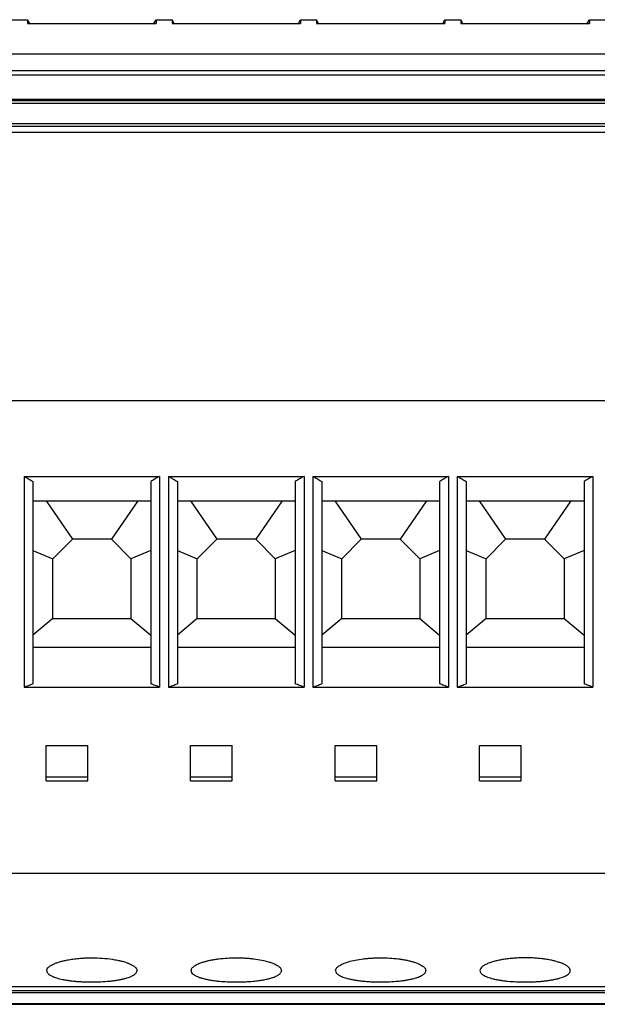
# Model space of a CAD drawing. Units: millimetres. Extents: x -1334 to -914, y -1205 to -908.
# Drawn here: x -1220 to -1203, y -1006 to -978 of the extents above; entities that cross this region are included whole.
import ezdxf

# ---------------------------------------------------------------- set-up
doc = ezdxf.new("R2010")
doc.units = ezdxf.units.MM
doc.layers.add('1', color=7, linetype='Continuous')

# ---------------------------------------------------------------- blocks, each defined once
blk = doc.blocks.new('UTWE_6_2_B14-select__5', base_point=(-2512.825, -2012.293))
at = {"color": 7, "linetype": 'Continuous'}
for p, q in [((-2439.925, -1955.793), (-2439.025, -1955.793)), ((-2438.906, -1955.999), (-2439.025, -1955.793)), ((-2439.025, -1955.793), (-2439.025, -1955.999)), ((-2431.894, -1955.999), (-2431.775, -1955.793)), ((-2431.775, -1955.793), (-2431.775, -1955.999)), ((-2431.775, -1955.793), (-2430.875, -1955.793)), ((-2430.756, -1955.999), (-2430.875, -1955.793)), ((-2430.875, -1955.793), (-2430.875, -1955.999)), ((-2423.744, -1955.999), (-2423.625, -1955.793)), ((-2423.625, -1955.793), (-2423.625, -1955.999)), ((-2423.625, -1955.793), (-2422.725, -1955.793)), ((-2422.725, -1955.793), (-2422.725, -1955.999)), ((-2422.606, -1955.999), (-2422.725, -1955.793)), ((-2415.594, -1955.999), (-2415.475, -1955.793)), ((-2415.475, -1955.793), (-2415.475, -1955.999)), ((-2415.475, -1955.793), (-2414.575, -1955.793)), ((-2414.456, -1955.999), (-2414.575, -1955.793)), ((-2414.575, -1955.793), (-2414.575, -1955.999)), ((-2407.444, -1955.999), (-2407.325, -1955.793)), ((-2407.325, -1955.793), (-2407.325, -1955.999)), ((-2407.325, -1955.793), (-2406.425, -1955.793)), ((-2439.025, -1955.999), (-2431.775, -1955.999)), ((-2430.875, -1955.999), (-2430.756, -1955.999)), ((-2430.756, -1955.999), (-2423.625, -1955.999)), ((-2422.725, -1955.999), (-2415.475, -1955.999)), ((-2414.575, -1955.999), (-2414.456, -1955.999)), ((-2414.456, -1955.999), (-2407.325, -1955.999)), ((-2382.425, -1957.73), (-2496.525, -1957.73)), ((-2496.525, -1958.653), (-2382.425, -1958.653)), ((-2496.525, -1958.903), (-2382.425, -1958.903)), ((-2382.425, -1960.289), (-2496.525, -1960.289)), ((-2496.525, -1960.345), (-2382.425, -1960.345)), ((-2496.525, -1961.645), (-2382.425, -1961.645)), ((-2496.525, -1961.79), (-2382.425, -1961.79)), ((-2496.525, -1962.132), (-2382.425, -1962.132)), ((-2379.575, -1977.293), (-2499.375, -1977.293)), ((-2439.225, -1981.543), (-2439.225, -1993.43)), ((-2439.225, -1981.543), (-2431.575, -1981.543)), ((-2438.725, -1981.834), (-2438.725, -1982.918)), ((-2432.075, -1981.834), (-2432.075, -1982.918)), ((-2431.575, -1981.543), (-2431.575, -1993.43)), ((-2431.075, -1981.543), (-2423.425, -1981.543)), ((-2431.075, -1981.543), (-2431.075, -1993.43)), ((-2430.575, -1981.834), (-2430.575, -1982.918)), ((-2423.925, -1981.834), (-2423.925, -1982.918)), ((-2423.425, -1981.543), (-2423.425, -1993.43)), ((-2422.925, -1981.543), (-2422.925, -1993.43)), ((-2422.925, -1981.543), (-2415.275, -1981.543)), ((-2422.425, -1981.834), (-2422.425, -1982.918)), ((-2415.775, -1981.834), (-2415.775, -1982.918)), ((-2415.275, -1981.543), (-2415.275, -1993.43)), ((-2414.775, -1981.543), (-2414.775, -1993.43)), ((-2414.775, -1981.543), (-2407.125, -1981.543)), ((-2414.275, -1981.834), (-2414.275, -1982.918)), ((-2407.625, -1981.834), (-2407.625, -1982.918)), ((-2407.125, -1981.543), (-2407.125, -1993.43)), ((-2438.725, -1982.918), (-2437.987, -1982.918)), ((-2438.725, -1982.918), (-2438.725, -1985.721)), ((-2437.987, -1982.918), (-2432.814, -1982.918)), ((-2437.987, -1982.918), (-2436.5, -1985.087)), ((-2432.814, -1982.918), (-2434.3, -1985.087)), ((-2432.814, -1982.918), (-2432.075, -1982.918)), ((-2432.075, -1982.918), (-2432.075, -1985.721)), ((-2430.575, -1982.918), (-2429.837, -1982.918)), ((-2430.575, -1982.918), (-2430.575, -1985.721)), ((-2429.837, -1982.918), (-2424.664, -1982.918)), ((-2429.837, -1982.918), (-2428.35, -1985.087)), ((-2424.664, -1982.918), (-2426.15, -1985.087)), ((-2424.664, -1982.918), (-2423.925, -1982.918)), ((-2423.925, -1982.918), (-2423.925, -1985.721)), ((-2422.425, -1982.918), (-2422.425, -1985.721)), ((-2422.425, -1982.918), (-2421.687, -1982.918)), ((-2421.687, -1982.918), (-2416.514, -1982.918)), ((-2421.687, -1982.918), (-2420.2, -1985.087)), ((-2416.514, -1982.918), (-2418, -1985.087)), ((-2416.514, -1982.918), (-2415.775, -1982.918)), ((-2415.775, -1982.918), (-2415.775, -1985.721)), ((-2414.275, -1982.918), (-2413.537, -1982.918)), ((-2414.275, -1982.918), (-2414.275, -1985.721)), ((-2413.537, -1982.918), (-2408.364, -1982.918)), ((-2413.537, -1982.918), (-2412.05, -1985.087)), ((-2408.364, -1982.918), (-2409.85, -1985.087)), ((-2408.364, -1982.918), (-2407.625, -1982.918)), ((-2407.625, -1982.918), (-2407.625, -1985.721)), ((-2437.6, -1986.187), (-2436.5, -1985.087)), ((-2434.3, -1985.087), (-2436.5, -1985.087)), ((-2434.3, -1985.087), (-2433.2, -1986.187)), ((-2429.45, -1986.187), (-2428.35, -1985.087)), ((-2426.15, -1985.087), (-2428.35, -1985.087)), ((-2426.15, -1985.087), (-2425.05, -1986.187)), ((-2421.3, -1986.187), (-2420.2, -1985.087)), ((-2418, -1985.087), (-2420.2, -1985.087)), ((-2418, -1985.087), (-2416.9, -1986.187)), ((-2413.15, -1986.187), (-2412.05, -1985.087)), ((-2409.85, -1985.087), (-2412.05, -1985.087)), ((-2409.85, -1985.087), (-2408.75, -1986.187)), ((-2438.725, -1985.721), (-2437.6, -1986.187)), ((-2438.725, -1985.721), (-2438.725, -1990.493)), ((-2432.075, -1985.721), (-2433.2, -1986.187)), ((-2432.075, -1985.721), (-2432.075, -1990.493)), ((-2430.575, -1985.721), (-2429.45, -1986.187)), ((-2430.575, -1985.721), (-2430.575, -1990.493)), ((-2423.925, -1985.721), (-2425.05, -1986.187)), ((-2423.925, -1985.721), (-2423.925, -1990.493)), ((-2422.425, -1985.721), (-2422.425, -1990.493)), ((-2422.425, -1985.721), (-2421.3, -1986.187)), ((-2415.775, -1985.721), (-2416.9, -1986.187)), ((-2415.775, -1985.721), (-2415.775, -1990.493)), ((-2414.275, -1985.721), (-2414.275, -1990.493)), ((-2414.275, -1985.721), (-2413.15, -1986.187)), ((-2407.625, -1985.721), (-2408.75, -1986.187)), ((-2407.625, -1985.721), (-2407.625, -1990.493)), ((-2437.6, -1989.55), (-2437.6, -1986.187)), ((-2433.2, -1986.187), (-2433.2, -1989.55)), ((-2429.45, -1989.55), (-2429.45, -1986.187)), ((-2425.05, -1986.187), (-2425.05, -1989.55)), ((-2421.3, -1989.55), (-2421.3, -1986.187)), ((-2416.9, -1986.187), (-2416.9, -1989.55)), ((-2413.15, -1989.55), (-2413.15, -1986.187)), ((-2408.75, -1986.187), (-2408.75, -1989.55)), ((-2437.6, -1989.55), (-2438.725, -1990.493)), ((-2437.6, -1989.55), (-2433.2, -1989.55)), ((-2433.2, -1989.55), (-2432.075, -1990.493)), ((-2429.45, -1989.55), (-2430.575, -1990.493)), ((-2429.45, -1989.55), (-2425.05, -1989.55)), ((-2425.05, -1989.55), (-2423.925, -1990.493)), ((-2421.3, -1989.55), (-2422.425, -1990.493)), ((-2421.3, -1989.55), (-2416.9, -1989.55)), ((-2416.9, -1989.55), (-2415.775, -1990.493)), ((-2413.15, -1989.55), (-2414.275, -1990.493)), ((-2413.15, -1989.55), (-2408.75, -1989.55)), ((-2408.75, -1989.55), (-2407.625, -1990.493)), ((-2438.725, -1990.493), (-2438.725, -1991.182)), ((-2432.075, -1990.493), (-2432.075, -1991.182)), ((-2430.575, -1990.493), (-2430.575, -1991.182)), ((-2423.925, -1990.493), (-2423.925, -1991.182)), ((-2422.425, -1990.493), (-2422.425, -1991.182)), ((-2415.775, -1990.493), (-2415.775, -1991.182)), ((-2414.275, -1990.493), (-2414.275, -1991.182)), ((-2407.625, -1990.493), (-2407.625, -1991.182)), ((-2438.725, -1991.182), (-2438.725, -1993.242)), ((-2438.725, -1991.182), (-2432.075, -1991.182)), ((-2432.075, -1991.182), (-2432.075, -1993.242)), ((-2430.575, -1991.182), (-2423.925, -1991.182)), ((-2430.575, -1991.182), (-2430.575, -1993.242)), ((-2423.925, -1991.182), (-2423.925, -1993.242)), ((-2422.425, -1991.182), (-2415.775, -1991.182)), ((-2422.425, -1991.182), (-2422.425, -1993.242)), ((-2415.775, -1991.182), (-2415.775, -1993.242)), ((-2414.275, -1991.182), (-2414.275, -1993.242)), ((-2414.275, -1991.182), (-2407.625, -1991.182)), ((-2407.625, -1991.182), (-2407.625, -1993.242)), ((-2439.225, -1993.43), (-2431.575, -1993.43)), ((-2431.075, -1993.43), (-2423.425, -1993.43)), ((-2422.925, -1993.43), (-2415.275, -1993.43)), ((-2414.775, -1993.43), (-2407.125, -1993.43)), ((-2437.975, -1996.715), (-2435.625, -1996.715)), ((-2429.825, -1996.715), (-2427.475, -1996.715)), ((-2421.675, -1996.715), (-2419.325, -1996.715)), ((-2413.525, -1996.715), (-2411.175, -1996.715)), ((-2437.975, -1998.482), (-2435.625, -1998.482)), ((-2437.975, -1998.713), (-2435.625, -1998.713)), ((-2429.825, -1998.482), (-2427.475, -1998.482)), ((-2429.825, -1998.713), (-2427.475, -1998.713)), ((-2421.675, -1998.482), (-2419.325, -1998.482)), ((-2421.675, -1998.713), (-2419.325, -1998.713)), ((-2413.525, -1998.482), (-2411.175, -1998.482)), ((-2413.525, -1998.713), (-2411.175, -1998.713)), ((-2366.125, -2003.931), (-2512.825, -2003.931)), ((-2382.425, -2010.323), (-2496.525, -2010.323)), ((-2496.525, -2010.538), (-2382.425, -2010.538)), ((-2496.525, -2010.643), (-2382.425, -2010.643)), ((-2496.525, -2011.272), (-2382.425, -2011.272)), ((-2496.525, -2011.313), (-2382.425, -2011.313))]:
    blk.add_line(p, q, dxfattribs=at)
at = {"color": 2, "linetype": 'Continuous'}
for p, q in [((-2496.525, -1960.505), (-2382.425, -1960.505)), ((-2496.525, -2011.297), (-2382.425, -2011.297))]:
    blk.add_line(p, q, dxfattribs=at)
at = {"color": 7, "linetype": 'Continuous'}
for points, knots in [([(-2439.225, -1981.543), (-2439.184, -1981.567), (-2439.1, -1981.616), (-2438.976, -1981.688), (-2438.85, -1981.761), (-2438.767, -1981.81), (-2438.725, -1981.834)], [0, 0, 0, 0, 0.1439726, 0.2894101, 0.4333779, 0.5787146, 0.5787146, 0.5787146, 0.5787146]), ([(-2431.575, -1981.543), (-2431.617, -1981.567), (-2431.7, -1981.616), (-2431.825, -1981.688), (-2431.95, -1981.761), (-2432.033, -1981.81), (-2432.075, -1981.834)], [0, 0, 0, 0, 0.1439752, 0.2894104, 0.4333782, 0.578715, 0.578715, 0.578715, 0.578715]), ([(-2431.075, -1981.543), (-2431.033, -1981.567), (-2430.95, -1981.616), (-2430.825, -1981.689), (-2430.7, -1981.761), (-2430.617, -1981.81), (-2430.575, -1981.834)], [0, 0, 0, 0, 0.1449311, 0.2894104, 0.4342899, 0.578715, 0.578715, 0.578715, 0.578715]), ([(-2423.425, -1981.543), (-2423.467, -1981.567), (-2423.55, -1981.616), (-2423.675, -1981.689), (-2423.8, -1981.761), (-2423.884, -1981.81), (-2423.925, -1981.834)], [0, 0, 0, 0, 0.1449311, 0.2894104, 0.4342899, 0.578715, 0.578715, 0.578715, 0.578715]), ([(-2422.925, -1981.543), (-2422.883, -1981.567), (-2422.8, -1981.616), (-2422.675, -1981.689), (-2422.55, -1981.761), (-2422.467, -1981.81), (-2422.425, -1981.834)], [0, 0, 0, 0, 0.1449311, 0.2894104, 0.4342899, 0.578715, 0.578715, 0.578715, 0.578715]), ([(-2415.275, -1981.543), (-2415.317, -1981.567), (-2415.4, -1981.616), (-2415.525, -1981.689), (-2415.65, -1981.761), (-2415.734, -1981.81), (-2415.775, -1981.834)], [0, 0, 0, 0, 0.1439753, 0.2894104, 0.4342899, 0.578715, 0.578715, 0.578715, 0.578715]), ([(-2414.775, -1981.543), (-2414.733, -1981.567), (-2414.65, -1981.616), (-2414.525, -1981.689), (-2414.4, -1981.761), (-2414.317, -1981.81), (-2414.275, -1981.834)], [0, 0, 0, 0, 0.1449311, 0.2894104, 0.4342899, 0.578715, 0.578715, 0.578715, 0.578715]), ([(-2407.125, -1981.543), (-2407.167, -1981.567), (-2407.25, -1981.616), (-2407.375, -1981.689), (-2407.5, -1981.761), (-2407.584, -1981.81), (-2407.625, -1981.834)], [0, 0, 0, 0, 0.1439732, 0.2894101, 0.4342895, 0.5787146, 0.5787146, 0.5787146, 0.5787146]), ([(-2439.225, -1993.43), (-2439.183, -1993.414), (-2439.1, -1993.383), (-2438.975, -1993.336), (-2438.85, -1993.289), (-2438.767, -1993.258), (-2438.725, -1993.242)], [0, 0, 0, 0, 0.133514, 0.2670274, 0.4005403, 0.5340527, 0.5340527, 0.5340527, 0.5340527]), ([(-2431.575, -1993.43), (-2431.617, -1993.414), (-2431.7, -1993.383), (-2431.825, -1993.336), (-2431.95, -1993.289), (-2432.033, -1993.258), (-2432.075, -1993.242)], [0, 0, 0, 0, 0.133514, 0.2670274, 0.4005403, 0.5340527, 0.5340527, 0.5340527, 0.5340527]), ([(-2431.075, -1993.43), (-2431.033, -1993.414), (-2430.95, -1993.383), (-2430.825, -1993.336), (-2430.7, -1993.289), (-2430.617, -1993.258), (-2430.575, -1993.242)], [0, 0, 0, 0, 0.1335136, 0.267027, 0.4005399, 0.5340523, 0.5340523, 0.5340523, 0.5340523]), ([(-2423.425, -1993.43), (-2423.467, -1993.414), (-2423.55, -1993.383), (-2423.675, -1993.336), (-2423.8, -1993.289), (-2423.883, -1993.258), (-2423.925, -1993.242)], [0, 0, 0, 0, 0.133514, 0.2670274, 0.4005403, 0.5340527, 0.5340527, 0.5340527, 0.5340527]), ([(-2422.925, -1993.43), (-2422.883, -1993.414), (-2422.8, -1993.383), (-2422.675, -1993.336), (-2422.55, -1993.289), (-2422.467, -1993.258), (-2422.425, -1993.242)], [0, 0, 0, 0, 0.133514, 0.2670274, 0.4005403, 0.5340527, 0.5340527, 0.5340527, 0.5340527]), ([(-2415.275, -1993.43), (-2415.317, -1993.414), (-2415.4, -1993.383), (-2415.525, -1993.336), (-2415.65, -1993.289), (-2415.733, -1993.258), (-2415.775, -1993.242)], [0, 0, 0, 0, 0.133514, 0.2670274, 0.4005403, 0.5340527, 0.5340527, 0.5340527, 0.5340527]), ([(-2414.775, -1993.43), (-2414.733, -1993.414), (-2414.65, -1993.383), (-2414.525, -1993.336), (-2414.4, -1993.289), (-2414.317, -1993.258), (-2414.275, -1993.242)], [0, 0, 0, 0, 0.133514, 0.2670274, 0.4005403, 0.5340527, 0.5340527, 0.5340527, 0.5340527]), ([(-2407.125, -1993.43), (-2407.167, -1993.414), (-2407.25, -1993.383), (-2407.375, -1993.336), (-2407.5, -1993.289), (-2407.583, -1993.258), (-2407.625, -1993.242)], [0, 0, 0, 0, 0.133514, 0.2670274, 0.4005403, 0.5340527, 0.5340527, 0.5340527, 0.5340527]), ([(-2437.975, -1998.482), (-2437.975, -1998.354), (-2437.975, -1998.099), (-2437.975, -1997.677), (-2437.975, -1997.215), (-2437.975, -1996.882), (-2437.975, -1996.715)], [0, 0, 0, 0, 0.383, 0.766474, 1.26636, 1.767009, 1.767009, 1.767009, 1.767009]), ([(-2435.625, -1998.482), (-2435.625, -1998.354), (-2435.625, -1998.099), (-2435.625, -1997.677), (-2435.625, -1997.215), (-2435.625, -1996.882), (-2435.625, -1996.715)], [0, 0, 0, 0, 0.383, 0.766474, 1.26636, 1.767009, 1.767009, 1.767009, 1.767009]), ([(-2429.825, -1998.482), (-2429.825, -1998.354), (-2429.825, -1998.099), (-2429.825, -1997.677), (-2429.825, -1997.215), (-2429.825, -1996.882), (-2429.825, -1996.715)], [0, 0, 0, 0, 0.383, 0.766474, 1.26636, 1.767009, 1.767009, 1.767009, 1.767009]), ([(-2427.475, -1998.482), (-2427.475, -1998.354), (-2427.475, -1998.099), (-2427.475, -1997.677), (-2427.475, -1997.215), (-2427.475, -1996.882), (-2427.475, -1996.715)], [0, 0, 0, 0, 0.383, 0.766474, 1.26636, 1.767009, 1.767009, 1.767009, 1.767009]), ([(-2421.675, -1998.482), (-2421.675, -1998.354), (-2421.675, -1998.099), (-2421.675, -1997.677), (-2421.675, -1997.215), (-2421.675, -1996.882), (-2421.675, -1996.715)], [0, 0, 0, 0, 0.383, 0.766474, 1.26636, 1.767009, 1.767009, 1.767009, 1.767009]), ([(-2419.325, -1998.482), (-2419.325, -1998.354), (-2419.325, -1998.099), (-2419.325, -1997.677), (-2419.325, -1997.215), (-2419.325, -1996.882), (-2419.325, -1996.715)], [0, 0, 0, 0, 0.383, 0.766474, 1.26636, 1.767009, 1.767009, 1.767009, 1.767009]), ([(-2413.525, -1998.482), (-2413.525, -1998.354), (-2413.525, -1998.099), (-2413.525, -1997.677), (-2413.525, -1997.215), (-2413.525, -1996.882), (-2413.525, -1996.715)], [0, 0, 0, 0, 0.383, 0.766474, 1.26636, 1.767009, 1.767009, 1.767009, 1.767009]), ([(-2411.175, -1998.482), (-2411.175, -1998.354), (-2411.175, -1998.099), (-2411.175, -1997.677), (-2411.175, -1997.215), (-2411.175, -1996.882), (-2411.175, -1996.715)], [0, 0, 0, 0, 0.383, 0.766474, 1.26636, 1.767009, 1.767009, 1.767009, 1.767009]), ([(-2437.975, -1998.713), (-2437.975, -1998.674), (-2437.975, -1998.597), (-2437.975, -1998.521), (-2437.975, -1998.482)], [0, 0, 0, 0, 0.1154364, 0.2309171, 0.2309171, 0.2309171, 0.2309171]), ([(-2435.625, -1998.713), (-2435.625, -1998.674), (-2435.625, -1998.597), (-2435.625, -1998.521), (-2435.625, -1998.482)], [0, 0, 0, 0, 0.1154364, 0.2309171, 0.2309171, 0.2309171, 0.2309171]), ([(-2429.825, -1998.713), (-2429.825, -1998.674), (-2429.825, -1998.597), (-2429.825, -1998.521), (-2429.825, -1998.482)], [0, 0, 0, 0, 0.1154364, 0.2309171, 0.2309171, 0.2309171, 0.2309171]), ([(-2427.475, -1998.713), (-2427.475, -1998.674), (-2427.475, -1998.597), (-2427.475, -1998.521), (-2427.475, -1998.482)], [0, 0, 0, 0, 0.1154364, 0.2309171, 0.2309171, 0.2309171, 0.2309171]), ([(-2421.675, -1998.713), (-2421.675, -1998.674), (-2421.675, -1998.597), (-2421.675, -1998.521), (-2421.675, -1998.482)], [0, 0, 0, 0, 0.1154364, 0.2309171, 0.2309171, 0.2309171, 0.2309171]), ([(-2419.325, -1998.713), (-2419.325, -1998.674), (-2419.325, -1998.597), (-2419.325, -1998.521), (-2419.325, -1998.482)], [0, 0, 0, 0, 0.1154364, 0.2309171, 0.2309171, 0.2309171, 0.2309171]), ([(-2413.525, -1998.713), (-2413.525, -1998.674), (-2413.525, -1998.597), (-2413.525, -1998.521), (-2413.525, -1998.482)], [0, 0, 0, 0, 0.1154364, 0.2309171, 0.2309171, 0.2309171, 0.2309171]), ([(-2411.175, -1998.713), (-2411.175, -1998.674), (-2411.175, -1998.597), (-2411.175, -1998.521), (-2411.175, -1998.482)], [0, 0, 0, 0, 0.1154364, 0.2309171, 0.2309171, 0.2309171, 0.2309171]), ([(-2437.95, -2009.414), (-2437.943, -2009.377), (-2437.926, -2009.293), (-2437.842, -2009.21), (-2437.756, -2009.145), (-2437.669, -2009.093), (-2437.571, -2009.044), (-2437.438, -2008.988), (-2437.268, -2008.929), (-2437.06, -2008.871), (-2436.82, -2008.817), (-2436.551, -2008.77), (-2436.267, -2008.734), (-2435.991, -2008.71), (-2435.707, -2008.694), (-2435.31, -2008.687), (-2434.814, -2008.704), (-2434.332, -2008.756), (-2433.978, -2008.817), (-2433.73, -2008.873), (-2433.522, -2008.932), (-2433.352, -2008.992), (-2433.227, -2009.045), (-2433.131, -2009.093), (-2433.045, -2009.145), (-2432.96, -2009.209), (-2432.874, -2009.293), (-2432.858, -2009.377), (-2432.85, -2009.414)], [0, 0, 0, 0, 0.111867, 0.251737, 0.338635, 0.436605, 0.55494, 0.666965, 0.869123, 1.094497, 1.315203, 1.607218, 1.914224, 2.172532, 2.438961, 2.766309, 3.362779, 3.926324, 4.219852, 4.441317, 4.689338, 4.867553, 4.979703, 5.098166, 5.188446, 5.281124, 5.420548, 5.532139, 5.532139, 5.532139, 5.532139]), ([(-2429.8, -2009.414), (-2429.797, -2009.39), (-2429.791, -2009.343), (-2429.75, -2009.273), (-2429.69, -2009.209), (-2429.606, -2009.145), (-2429.504, -2009.084), (-2429.382, -2009.026), (-2429.236, -2008.968), (-2429.075, -2008.916), (-2428.887, -2008.865), (-2428.686, -2008.821), (-2428.466, -2008.781), (-2428.157, -2008.737), (-2427.75, -2008.699), (-2427.419, -2008.693), (-2427.25, -2008.69)], [0, 0, 0, 0, 0.072701, 0.141659, 0.23872, 0.334423, 0.456749, 0.596301, 0.738767, 0.928054, 1.101845, 1.324784, 1.543642, 1.774007, 2.260485, 2.76722, 2.76722, 2.76722, 2.76722]), ([(-2427.25, -2008.69), (-2427.172, -2008.691), (-2427.003, -2008.692), (-2426.745, -2008.704), (-2426.492, -2008.724), (-2426.181, -2008.758), (-2425.83, -2008.814), (-2425.494, -2008.894), (-2425.263, -2008.969), (-2425.121, -2009.025), (-2424.999, -2009.083), (-2424.871, -2009.159), (-2424.74, -2009.258), (-2424.712, -2009.368), (-2424.7, -2009.414)], [0, 0, 0, 0, 0.233756, 0.507895, 0.775033, 0.995425, 1.444284, 1.840669, 2.03016, 2.172657, 2.299681, 2.433803, 2.623621, 2.764754, 2.764754, 2.764754, 2.764754]), ([(-2421.65, -2009.414), (-2421.647, -2009.39), (-2421.641, -2009.343), (-2421.6, -2009.273), (-2421.54, -2009.209), (-2421.419, -2009.116), (-2421.213, -2009.012), (-2420.9, -2008.904), (-2420.518, -2008.813), (-2420.16, -2008.757), (-2419.85, -2008.723), (-2419.611, -2008.705), (-2419.36, -2008.693), (-2419.192, -2008.691), (-2419.1, -2008.69)], [0, 0, 0, 0, 0.072701, 0.141659, 0.23872, 0.334423, 0.597054, 0.927607, 1.324282, 1.773388, 2.013683, 2.261462, 2.492374, 2.766721, 2.766721, 2.766721, 2.766721]), ([(-2419.1, -2008.69), (-2418.931, -2008.693), (-2418.599, -2008.699), (-2418.199, -2008.737), (-2417.889, -2008.78), (-2417.674, -2008.819), (-2417.467, -2008.864), (-2417.279, -2008.915), (-2417.113, -2008.969), (-2416.971, -2009.025), (-2416.849, -2009.083), (-2416.742, -2009.146), (-2416.655, -2009.213), (-2416.596, -2009.279), (-2416.558, -2009.344), (-2416.553, -2009.392), (-2416.55, -2009.414)], [0, 0, 0, 0, 0.507851, 0.995304, 1.204827, 1.444987, 1.650125, 1.84072, 2.030211, 2.172708, 2.299732, 2.433855, 2.546412, 2.625608, 2.700152, 2.767263, 2.767263, 2.767263, 2.767263]), ([(-2408.4, -2009.414), (-2408.402, -2009.395), (-2408.406, -2009.357), (-2408.432, -2009.301), (-2408.472, -2009.248), (-2408.529, -2009.194), (-2408.599, -2009.143), (-2408.686, -2009.09), (-2408.783, -2009.042), (-2408.917, -2008.986), (-2409.088, -2008.927), (-2409.297, -2008.869), (-2409.538, -2008.815), (-2409.797, -2008.771), (-2410.079, -2008.735), (-2410.372, -2008.708), (-2410.664, -2008.694), (-2410.969, -2008.689), (-2411.255, -2008.694), (-2411.537, -2008.71), (-2411.811, -2008.734), (-2412.085, -2008.768), (-2412.353, -2008.814), (-2412.602, -2008.868), (-2412.819, -2008.929), (-2413.027, -2009.002), (-2413.21, -2009.083), (-2413.366, -2009.185), (-2413.476, -2009.292), (-2413.493, -2009.377), (-2413.5, -2009.414)], [0, 0, 0, 0, 0.057862, 0.112665, 0.184106, 0.255005, 0.349561, 0.441575, 0.561148, 0.674247, 0.877097, 1.103101, 1.324358, 1.616894, 1.891192, 2.177228, 2.499648, 2.767438, 3.092775, 3.35793, 3.614127, 3.918121, 4.184153, 4.431486, 4.680864, 4.860271, 5.092633, 5.279556, 5.42073, 5.533403, 5.533403, 5.533403, 5.533403]), ([(-2437.95, -2009.414), (-2437.947, -2009.438), (-2437.942, -2009.485), (-2437.9, -2009.552), (-2437.84, -2009.612), (-2437.719, -2009.697), (-2437.511, -2009.79), (-2437.269, -2009.861), (-2437.034, -2009.914), (-2436.833, -2009.95), (-2436.613, -2009.982), (-2436.378, -2010.009), (-2436.14, -2010.028), (-2435.895, -2010.043), (-2435.652, -2010.052), (-2435.484, -2010.053), (-2435.4, -2010.053)], [0, 0, 0, 0, 0.071554, 0.138534, 0.231411, 0.325422, 0.581646, 0.909129, 1.082281, 1.303196, 1.521859, 1.75067, 2.011269, 2.237009, 2.487724, 2.740458, 2.740458, 2.740458, 2.740458]), ([(-2435.4, -2010.053), (-2435.232, -2010.051), (-2434.902, -2010.047), (-2434.489, -2010.016), (-2434.179, -2009.981), (-2433.964, -2009.949), (-2433.77, -2009.914), (-2433.581, -2009.872), (-2433.415, -2009.827), (-2433.265, -2009.776), (-2433.143, -2009.724), (-2433.036, -2009.666), (-2432.956, -2009.609), (-2432.895, -2009.545), (-2432.857, -2009.481), (-2432.852, -2009.435), (-2432.85, -2009.414)], [0, 0, 0, 0, 0.504022, 0.991708, 1.241308, 1.43957, 1.643173, 1.832821, 2.018258, 2.160743, 2.307235, 2.416452, 2.524196, 2.602352, 2.680296, 2.74088, 2.74088, 2.74088, 2.74088]), ([(-2429.8, -2009.414), (-2429.793, -2009.45), (-2429.778, -2009.53), (-2429.697, -2009.607), (-2429.614, -2009.666), (-2429.534, -2009.71), (-2429.44, -2009.753), (-2429.317, -2009.801), (-2429.144, -2009.854), (-2428.936, -2009.903), (-2428.689, -2009.95), (-2428.439, -2009.985), (-2428.152, -2010.016), (-2427.851, -2010.038), (-2427.541, -2010.051), (-2427.239, -2010.054), (-2426.946, -2010.05), (-2426.657, -2010.038), (-2426.366, -2010.018), (-2426.08, -2009.988), (-2425.809, -2009.949), (-2425.575, -2009.905), (-2425.367, -2009.857), (-2425.163, -2009.795), (-2424.975, -2009.719), (-2424.843, -2009.64), (-2424.768, -2009.571), (-2424.729, -2009.52), (-2424.704, -2009.466), (-2424.701, -2009.431), (-2424.7, -2009.414)], [0, 0, 0, 0, 0.106062, 0.238899, 0.320351, 0.413122, 0.510258, 0.631766, 0.809582, 1.052854, 1.271441, 1.563009, 1.811406, 2.136306, 2.469195, 2.739844, 3.045008, 3.346604, 3.6092, 3.917702, 4.210537, 4.429774, 4.633114, 4.849505, 5.067984, 5.240751, 5.307211, 5.373311, 5.431956, 5.480666, 5.480666, 5.480666, 5.480666]), ([(-2421.65, -2009.414), (-2421.639, -2009.459), (-2421.611, -2009.566), (-2421.443, -2009.684), (-2421.213, -2009.79), (-2420.963, -2009.863), (-2420.729, -2009.915), (-2420.522, -2009.952), (-2420.307, -2009.983), (-2420.079, -2010.008), (-2419.847, -2010.028), (-2419.602, -2010.042), (-2419.352, -2010.052), (-2419.184, -2010.053), (-2419.1, -2010.053)], [0, 0, 0, 0, 0.136286, 0.322868, 0.579092, 0.906576, 1.096622, 1.300642, 1.536596, 1.748116, 1.988221, 2.234455, 2.48517, 2.737904, 2.737904, 2.737904, 2.737904]), ([(-2419.1, -2010.053), (-2418.932, -2010.051), (-2418.602, -2010.047), (-2418.189, -2010.016), (-2417.879, -2009.981), (-2417.664, -2009.949), (-2417.47, -2009.914), (-2417.29, -2009.874), (-2417.123, -2009.829), (-2416.979, -2009.781), (-2416.849, -2009.727), (-2416.745, -2009.672), (-2416.66, -2009.612), (-2416.6, -2009.551), (-2416.559, -2009.485), (-2416.553, -2009.438), (-2416.55, -2009.414)], [0, 0, 0, 0, 0.504022, 0.991708, 1.241308, 1.43957, 1.643173, 1.832821, 1.993355, 2.160741, 2.288009, 2.416443, 2.509948, 2.602324, 2.669286, 2.740823, 2.740823, 2.740823, 2.740823]), ([(-2413.5, -2009.414), (-2413.497, -2009.438), (-2413.492, -2009.485), (-2413.452, -2009.549), (-2413.392, -2009.61), (-2413.271, -2009.696), (-2413.061, -2009.79), (-2412.809, -2009.864), (-2412.574, -2009.916), (-2412.373, -2009.952), (-2412.163, -2009.982), (-2411.853, -2010.017), (-2411.448, -2010.047), (-2411.118, -2010.051), (-2410.95, -2010.053)], [0, 0, 0, 0, 0.071554, 0.138534, 0.223831, 0.325437, 0.581661, 0.909144, 1.113575, 1.30321, 1.521873, 1.750684, 2.237425, 2.740397, 2.740397, 2.740397, 2.740397]), ([(-2410.95, -2010.053), (-2410.865, -2010.053), (-2410.697, -2010.052), (-2410.453, -2010.043), (-2410.208, -2010.028), (-2409.97, -2010.008), (-2409.736, -2009.982), (-2409.525, -2009.951), (-2409.324, -2009.915), (-2409.14, -2009.875), (-2408.969, -2009.828), (-2408.822, -2009.779), (-2408.696, -2009.725), (-2408.591, -2009.669), (-2408.507, -2009.61), (-2408.449, -2009.549), (-2408.409, -2009.485), (-2408.403, -2009.438), (-2408.4, -2009.414)], [0, 0, 0, 0, 0.254024, 0.505997, 0.7315, 0.991783, 1.220812, 1.439646, 1.628906, 1.832896, 2.005365, 2.160818, 2.29783, 2.416525, 2.517547, 2.60242, 2.669383, 2.740919, 2.740919, 2.740919, 2.740919])]:
    blk.add_open_spline(points, degree=3, knots=knots, dxfattribs=at)
blk = doc.blocks.new('SA_Rechts1', base_point=(-2439.475, -1984))
blk.add_blockref('UTWE_6_2_B14-select__5', (-2512.825, -2012.293))
blk = doc.blocks.new('1')
at = {"xscale": 0.5, "yscale": 0.5, "zscale": 0.5}
blk.add_blockref('SA_Rechts1', (-1219.738, -992), dxfattribs=at)

msp = doc.modelspace()

# ---------------------------------------------------------------- block references
at = {"layer": '1'}
msp.add_blockref('1', (0, 0), dxfattribs=at)

doc.saveas('drawing.dxf')
